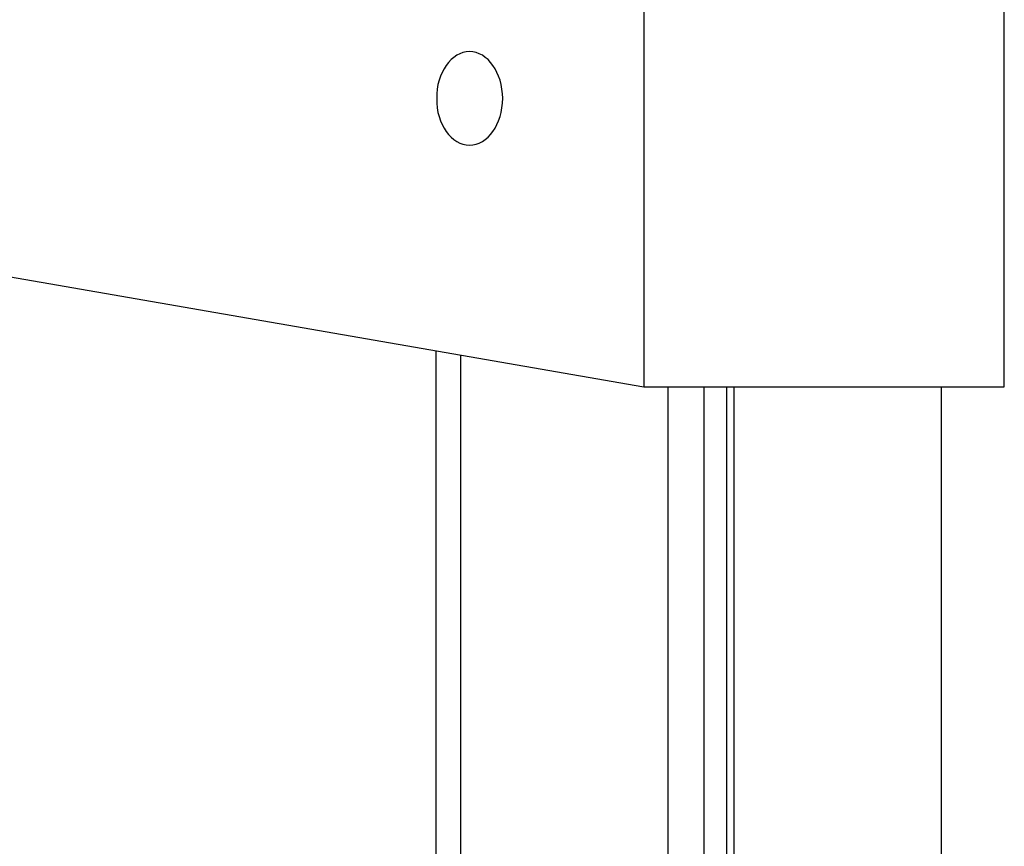
# Model space of a CAD drawing. Extents: x -66 to 66, y -13 to 13.
# Drawn here: x 48 to 49, y 0 to 1 of the extents above; entities that cross this region are included whole.
import ezdxf

# ---------------------------------------------------------------- set-up
doc = ezdxf.new("R2010")
doc.units = 0
doc.layers.get('0').update_dxf_attribs({"linetype": 'CONTINUOUS'})

msp = doc.modelspace()

# ---------------------------------------------------------------- linework, layer by layer
at = {"color": 0}
for points in [[(42.7648, 1.4947), (48.7497, 0.4554)], [(42.7648, 1.4947), (48.7497, 0.4554)], [(42.7648, 1.4947), (48.7497, 0.4554)], [(42.7648, 1.4947), (48.7497, 0.4554)], [(42.7648, 1.4947), (48.7497, 0.4554)], [(42.7648, 1.4947), (48.7497, 0.4554)], [(42.7648, 1.4947), (48.7497, 0.4554)], [(42.7648, 1.4947), (48.7497, 0.4554)], [(42.7648, 1.4947), (48.7497, 0.4554)], [(42.7648, 1.4947), (48.7497, 0.4554)], [(42.7648, 1.4947), (48.7497, 0.4554)], [(42.7648, 1.4947), (48.7497, 0.4554)], [(42.7648, 1.4947), (48.7497, 0.4554)], [(42.7648, 1.4947), (48.7497, 0.4554)], [(42.7648, 1.4947), (48.7497, 0.4554)], [(42.7648, 1.4947), (48.7497, 0.4554)], [(42.7648, 1.4947), (48.7497, 0.4554)], [(42.7648, 1.4947), (48.7497, 0.4554)], [(42.7648, 1.4947), (48.7497, 0.4554)], [(42.7648, 1.4947), (48.7497, 0.4554)], [(42.7648, 1.4947), (48.7497, 0.4554)], [(48.7497, 1.2614), (48.7497, 0.4554)], [(48.7497, 1.2614), (48.7497, 0.4554)], [(48.7497, 1.2614), (48.7497, 0.4554)], [(48.7497, 1.2614), (48.7497, 0.4554)], [(48.7497, 1.2614), (48.7497, 0.4554)], [(48.7497, 1.2614), (48.7497, 0.4554)], [(48.7497, 1.2614), (48.7497, 0.4554)], [(48.7497, 1.2614), (48.7497, 0.4554)], [(48.7497, 1.2614), (48.7497, 0.4554)], [(48.7497, 1.2614), (48.7497, 0.4554)], [(48.7497, 1.2614), (48.7497, 0.4554)], [(48.7497, 1.2614), (48.7497, 0.4554)], [(48.7497, 1.2614), (48.7497, 0.4554)], [(48.7497, 1.2614), (48.7497, 0.4554)], [(48.7497, 1.2614), (48.7497, 0.4554)], [(48.7497, 1.2614), (48.7497, 0.4554)], [(48.7497, 1.2614), (48.7497, 0.4554)], [(48.7497, 1.2614), (48.7497, 0.4554)], [(48.7497, 1.2614), (48.7497, 0.4554)], [(48.7497, 1.2614), (48.7497, 0.4554)], [(48.7497, 1.2614), (48.7497, 0.4554)], [(49.174, 0.4554), (49.174, 1.2614)], [(49.174, 0.4554), (49.174, 1.2614)], [(49.174, 0.4554), (49.174, 1.2614)], [(49.174, 0.4554), (49.174, 1.2614)], [(49.174, 0.4554), (49.174, 1.2614)], [(49.174, 0.4554), (49.174, 1.2614)], [(49.174, 0.4554), (49.174, 1.2614)], [(49.174, 0.4554), (49.174, 1.2614)], [(49.174, 0.4554), (49.174, 1.2614)], [(49.174, 0.4554), (49.174, 1.2614)], [(49.174, 0.4554), (49.174, 1.2614)], [(49.174, 0.4554), (49.174, 1.2614)], [(49.174, 0.4554), (49.174, 1.2614)], [(49.174, 0.4554), (49.174, 1.2614)], [(49.174, 0.4554), (49.174, 1.2614)], [(49.174, 0.4554), (49.174, 1.2614)], [(49.174, 0.4554), (49.174, 1.2614)], [(49.174, 0.4554), (49.174, 1.2614)], [(49.174, 0.4554), (49.174, 1.2614)], [(49.174, 0.4554), (49.174, 1.2614)], [(49.174, 0.4554), (49.174, 1.2614)], [(48.5445, 0.7399), (48.5445, 0.7399), (48.5483, 0.74), (48.5522, 0.7409), (48.5558, 0.7421), (48.5595, 0.7441), (48.5628, 0.7463), (48.5661, 0.7491), (48.569, 0.7522), (48.5719, 0.7559), (48.5743, 0.7597), (48.5766, 0.764), (48.5785, 0.7685), (48.5803, 0.7734), (48.5815, 0.7784), (48.5825, 0.7837), (48.5831, 0.7892), (48.5834, 0.7949), (48.5834, 0.7949), (48.5831, 0.8003), (48.5825, 0.8058), (48.5815, 0.811), (48.5803, 0.8161), (48.5785, 0.8208), (48.5766, 0.8254), (48.5743, 0.8297), (48.5719, 0.8337), (48.569, 0.8372), (48.5661, 0.8404), (48.5628, 0.8431), (48.5595, 0.8455), (48.5558, 0.8473), (48.5522, 0.8487), (48.5483, 0.8496), (48.5445, 0.8499), (48.5445, 0.8499), (48.5404, 0.8496), (48.5365, 0.8487), (48.5328, 0.8473), (48.5293, 0.8455), (48.5258, 0.8431), (48.5226, 0.8404), (48.5195, 0.8372), (48.5169, 0.8337), (48.5143, 0.8297), (48.5121, 0.8254), (48.5101, 0.8208), (48.5085, 0.8161), (48.5071, 0.811), (48.5063, 0.8058), (48.5057, 0.8003), (48.5056, 0.7949), (48.5056, 0.7949), (48.5057, 0.7892), (48.5063, 0.7837), (48.5071, 0.7784), (48.5085, 0.7734), (48.5101, 0.7685), (48.5121, 0.764), (48.5143, 0.7597), (48.5169, 0.7559), (48.5195, 0.7522), (48.5226, 0.7491), (48.5258, 0.7463), (48.5293, 0.7441), (48.5328, 0.7421), (48.5365, 0.7409), (48.5404, 0.74), (48.5445, 0.7399)], [(48.5045, 0.498), (48.5045, 0.498)], [(48.5045, 0.498), (48.5045, -4.2319)], [(48.5045, 0.498), (48.5045, -4.2319)], [(48.5045, 0.498), (48.5045, -4.2319)], [(48.5045, 0.498), (48.5045, -4.2319)], [(48.5045, 0.498), (48.5045, -4.2319)], [(48.5045, 0.498), (48.5045, -4.2319)], [(48.5045, 0.498), (48.5045, -4.2319)], [(48.5045, 0.498), (48.5045, -4.2319)], [(48.5045, 0.498), (48.5045, -4.2319)], [(48.5045, 0.498), (48.5045, -4.2319)], [(48.5045, 0.498), (48.5045, -4.2319)], [(48.5045, 0.498), (48.5045, -4.2319)], [(48.5045, 0.498), (48.5045, -4.2319)], [(48.5045, 0.498), (48.5045, -4.2319)], [(48.5045, 0.498), (48.5045, -4.2319)], [(48.5045, 0.498), (48.5045, -4.2319)], [(48.5045, 0.498), (48.5045, -4.2319)], [(48.5045, 0.498), (48.5045, -4.2319)], [(48.5045, 0.498), (48.5045, -4.2319)], [(48.5045, 0.498), (48.5045, -4.2319)], [(48.5045, 0.498), (48.5045, -4.2319)], [(48.5338, 0.4929), (48.5338, 0.4929)], [(48.5338, 0.4929), (48.5338, -4.237)], [(48.5338, 0.4929), (48.5338, -4.237)], [(48.5338, 0.4929), (48.5338, -4.237)], [(48.5338, 0.4929), (48.5338, -4.237)], [(48.5338, 0.4929), (48.5338, -4.237)], [(48.5338, 0.4929), (48.5338, -4.237)], [(48.5338, 0.4929), (48.5338, -4.237)], [(48.5338, 0.4929), (48.5338, -4.237)], [(48.5338, 0.4929), (48.5338, -4.237)], [(48.5338, 0.4929), (48.5338, -4.237)], [(48.5338, 0.4929), (48.5338, -4.237)], [(48.5338, 0.4929), (48.5338, -4.237)], [(48.5338, 0.4929), (48.5338, -4.237)], [(48.5338, 0.4929), (48.5338, -4.237)], [(48.5338, 0.4929), (48.5338, -4.237)], [(48.5338, 0.4929), (48.5338, -4.237)], [(48.5338, 0.4929), (48.5338, -4.237)], [(48.5338, 0.4929), (48.5338, -4.237)], [(48.5338, 0.4929), (48.5338, -4.237)], [(48.5338, 0.4929), (48.5338, -4.237)], [(48.5338, 0.4929), (48.5338, -4.237)], [(48.7497, 0.4554), (48.7497, 0.4554)], [(48.7497, 0.4554), (48.7497, 0.4554)], [(48.7497, 0.4554), (48.7497, 0.4554)], [(48.7497, 0.4554), (49.174, 0.4554)], [(48.7497, 0.4554), (49.174, 0.4554)], [(48.7497, 0.4554), (49.174, 0.4554)], [(48.7497, 0.4554), (49.174, 0.4554)], [(48.7497, 0.4554), (49.174, 0.4554)], [(48.7497, 0.4554), (49.174, 0.4554)], [(48.7497, 0.4554), (49.174, 0.4554)], [(48.7497, 0.4554), (49.174, 0.4554)], [(48.7497, 0.4554), (49.174, 0.4554)], [(48.7497, 0.4554), (49.174, 0.4554)], [(48.7497, 0.4554), (49.174, 0.4554)], [(48.7497, 0.4554), (49.174, 0.4554)], [(48.7497, 0.4554), (49.174, 0.4554)], [(48.7497, 0.4554), (49.174, 0.4554)], [(48.7497, 0.4554), (49.174, 0.4554)], [(48.7497, 0.4554), (49.174, 0.4554)], [(48.7497, 0.4554), (49.174, 0.4554)], [(48.7497, 0.4554), (49.174, 0.4554)], [(48.7497, 0.4554), (49.174, 0.4554)], [(48.7497, 0.4554), (49.174, 0.4554)], [(48.7497, 0.4554), (49.174, 0.4554)], [(48.7777, 0.4554), (48.7777, 0.4554)], [(48.7777, 0.4554), (48.7777, -4.2794)], [(48.7777, 0.4554), (48.7777, -4.2794)], [(48.7777, 0.4554), (48.7777, -4.2794)], [(48.7777, 0.4554), (48.7777, -4.2794)], [(48.7777, 0.4554), (48.7777, -4.2794)], [(48.7777, 0.4554), (48.7777, -4.2794)], [(48.7777, 0.4554), (48.7777, -4.2794)], [(48.7777, 0.4554), (48.7777, -4.2794)], [(48.7777, 0.4554), (48.7777, -4.2794)], [(48.7777, 0.4554), (48.7777, -4.2794)], [(48.7777, 0.4554), (48.7777, -4.2794)], [(48.7777, 0.4554), (48.7777, -4.2794)], [(48.7777, 0.4554), (48.7777, -4.2794)], [(48.7777, 0.4554), (48.7777, -4.2794)], [(48.7777, 0.4554), (48.7777, -4.2794)], [(48.7777, 0.4554), (48.7777, -4.2794)], [(48.7777, 0.4554), (48.7777, -4.2794)], [(48.7777, 0.4554), (48.7777, -4.2794)], [(48.7777, 0.4554), (48.7777, -4.2794)], [(48.7777, 0.4554), (48.7777, -4.2794)], [(48.7777, 0.4554), (48.7777, -4.2794)], [(48.8202, 0.4554), (48.8202, 0.4554)], [(48.8202, 0.4554), (48.8202, -1.2301)], [(48.8202, 0.4554), (48.8202, -1.2301)], [(48.8202, 0.4554), (48.8202, -1.2301)], [(48.8202, 0.4554), (48.8202, -1.2301)], [(48.8202, 0.4554), (48.8202, -1.2301)], [(48.8202, 0.4554), (48.8202, -1.2301)], [(48.8202, 0.4554), (48.8202, -1.2301)], [(48.8202, 0.4554), (48.8202, -1.2301)], [(48.8202, 0.4554), (48.8202, -1.2301)], [(48.8202, 0.4554), (48.8202, -1.2301)], [(48.8202, 0.4554), (48.8202, -1.2301)], [(48.8202, 0.4554), (48.8202, -1.2301)], [(48.8202, 0.4554), (48.8202, -1.2301)], [(48.8202, 0.4554), (48.8202, -1.2301)], [(48.8202, 0.4554), (48.8202, -1.2301)], [(48.8202, 0.4554), (48.8202, -1.2301)], [(48.8202, 0.4554), (48.8202, -1.2301)], [(48.8202, 0.4554), (48.8202, -1.2301)], [(48.8202, 0.4554), (48.8202, -1.2301)], [(48.8202, 0.4554), (48.8202, -1.2301)], [(48.8202, 0.4554), (48.8202, -1.2301)], [(48.8467, 0.4554), (48.8467, 0.4554)], [(48.8467, 0.4554), (48.8467, -4.2914)], [(48.8467, 0.4554), (48.8467, -4.2914)], [(48.8467, 0.4554), (48.8467, -4.2914)], [(48.8467, 0.4554), (48.8467, -4.2914)], [(48.8467, 0.4554), (48.8467, -4.2914)], [(48.8467, 0.4554), (48.8467, -4.2914)], [(48.8467, 0.4554), (48.8467, -4.2914)], [(48.8467, 0.4554), (48.8467, -4.2914)], [(48.8467, 0.4554), (48.8467, -4.2914)], [(48.8467, 0.4554), (48.8467, -4.2914)], [(48.8467, 0.4554), (48.8467, -4.2914)], [(48.8467, 0.4554), (48.8467, -4.2914)], [(48.8467, 0.4554), (48.8467, -4.2914)], [(48.8467, 0.4554), (48.8467, -4.2914)], [(48.8467, 0.4554), (48.8467, -4.2914)], [(48.8467, 0.4554), (48.8467, -4.2914)], [(48.8467, 0.4554), (48.8467, -4.2914)], [(48.8467, 0.4554), (48.8467, -4.2914)], [(48.8467, 0.4554), (48.8467, -4.2914)], [(48.8467, 0.4554), (48.8467, -4.2914)], [(48.8467, 0.4554), (48.8467, -4.2914)], [(48.8555, 0.4554), (48.8555, 0.4554)], [(48.8555, 0.4554), (48.8555, -4.2929)], [(48.8555, 0.4554), (48.8555, -4.2929)], [(48.8555, 0.4554), (48.8555, -4.2929)], [(48.8555, 0.4554), (48.8555, -4.2929)], [(48.8555, 0.4554), (48.8555, -4.2929)], [(48.8555, 0.4554), (48.8555, -4.2929)], [(48.8555, 0.4554), (48.8555, -4.2929)], [(48.8555, 0.4554), (48.8555, -4.2929)], [(48.8555, 0.4554), (48.8555, -4.2929)], [(48.8555, 0.4554), (48.8555, -4.2929)], [(48.8555, 0.4554), (48.8555, -4.2929)], [(48.8555, 0.4554), (48.8555, -4.2929)], [(48.8555, 0.4554), (48.8555, -4.2929)], [(48.8555, 0.4554), (48.8555, -4.2929)], [(48.8555, 0.4554), (48.8555, -4.2929)], [(48.8555, 0.4554), (48.8555, -4.2929)], [(48.8555, 0.4554), (48.8555, -4.2929)], [(48.8555, 0.4554), (48.8555, -4.2929)], [(48.8555, 0.4554), (48.8555, -4.2929)], [(48.8555, 0.4554), (48.8555, -4.2929)], [(48.8555, 0.4554), (48.8555, -4.2929)], [(49.0995, 0.4554), (49.0995, 0.4554)], [(49.0995, 0.4554), (49.0995, -4.3353)], [(49.0995, 0.4554), (49.0995, -4.3353)], [(49.0995, 0.4554), (49.0995, -4.3353)], [(49.0995, 0.4554), (49.0995, -4.3353)], [(49.0995, 0.4554), (49.0995, -4.3353)], [(49.0995, 0.4554), (49.0995, -4.3353)], [(49.0995, 0.4554), (49.0995, -4.3353)], [(49.0995, 0.4554), (49.0995, -4.3353)], [(49.0995, 0.4554), (49.0995, -4.3353)], [(49.0995, 0.4554), (49.0995, -4.3353)], [(49.0995, 0.4554), (49.0995, -4.3353)], [(49.0995, 0.4554), (49.0995, -4.3353)], [(49.0995, 0.4554), (49.0995, -4.3353)], [(49.0995, 0.4554), (49.0995, -4.3353)], [(49.0995, 0.4554), (49.0995, -4.3353)], [(49.0995, 0.4554), (49.0995, -4.3353)], [(49.0995, 0.4554), (49.0995, -4.3353)], [(49.0995, 0.4554), (49.0995, -4.3353)], [(49.0995, 0.4554), (49.0995, -4.3353)], [(49.0995, 0.4554), (49.0995, -4.3353)], [(49.0995, 0.4554), (49.0995, -4.3353)], [(49.174, 0.4554), (49.174, 0.4554)], [(49.174, 0.4554), (49.174, 0.4554)]]:
    msp.add_lwpolyline(points, dxfattribs=at)

doc.saveas('drawing.dxf')
